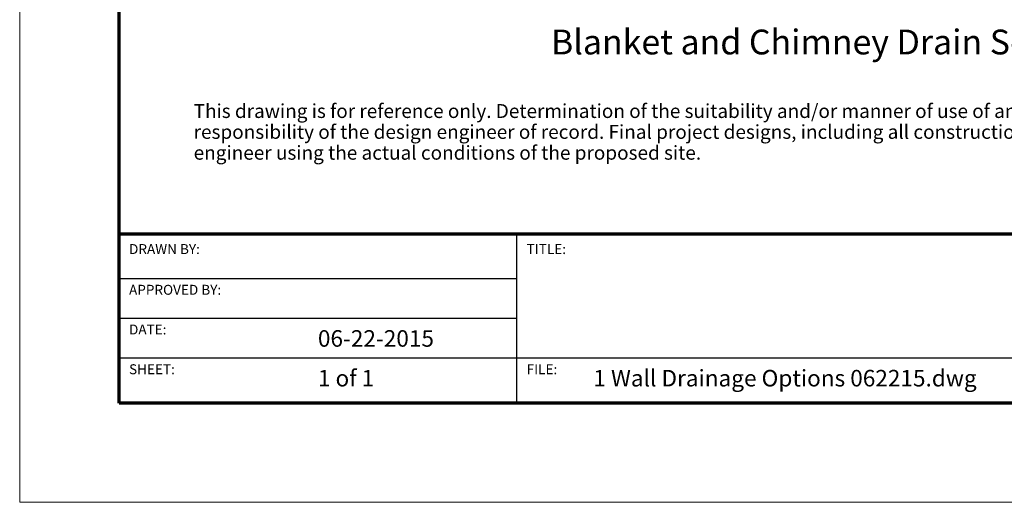
# Model space of a CAD drawing. Units: inches. Extents: x 5443 to 5698, y 568 to 898.
# Drawn here: x 5443 to 5591, y 568 to 641 of the extents above; entities that cross this region are included whole.
import ezdxf

# ---------------------------------------------------------------- set-up
doc = ezdxf.new("R2010")
doc.units = ezdxf.units.IN
doc.header["$MEASUREMENT"] = 0
doc.layers.add('Notes', color=7, linetype='Continuous', lineweight=13)
doc.layers.add('Titleblock', color=7, linetype='Continuous')
doc.styles.add('Arial', font='arial.ttf', dxfattribs={"height": 2.5})

msp = doc.modelspace()

# ---------------------------------------------------------------- linework, layer by layer
at = {"layer": 'Titleblock', "lineweight": 70}
for p, q in [((5457.500000014831, 583.3797029886525), (5457.500000014831, 883.3797029886525)), ((5682.500000014831, 608.8797029886543), (5457.500000014831, 608.8797029886543)), ((5682.500000014831, 583.3797029886525), (5457.500000014831, 583.3797029886525))]:
    msp.add_line(p, q, dxfattribs=at)
at = {"layer": 'Titleblock'}
for p, q in [((5517.500000014831, 583.3797029886525), (5517.500000014831, 608.8797029886543)), ((5517.500000014831, 602.1297029886525), (5457.500000014831, 602.1297029886525)), ((5517.500000014831, 596.1297029886534), (5457.500000014831, 596.1297029886534)), ((5502.500000014831, 590.1297029886529), (5457.500000014831, 590.1297029886529)), ((5622.500000014831, 590.1297029886529), (5502.500000014831, 590.1297029886529))]:
    msp.add_line(p, q, dxfattribs=at)
at = {"layer": 'Titleblock', "color": 4, "lineweight": 0}
msp.add_lwpolyline([(5442.500000014831, 568.3797029886525), (5697.500000014831, 568.3797029886525), (5697.500000014831, 898.3797029886525), (5442.500000014831, 898.3797029886525)], close=True, dxfattribs=at)

# ---------------------------------------------------------------- texts
at = {"layer": 'Notes', "insert": (5564.798962153764, 639.7797440368214), "char_height": 3.75, "width": 88.18040586630286, "attachment_point": 2, "style": 'Arial'}
msp.add_mtext('{\\fArial|b1|i0|c0|p34;Blanket and Chimney Drain Section}', dxfattribs=at)
at = {"layer": 'Notes', "lineweight": 5, "insert": (5468.750000014831, 628.5297029886524), "char_height": 2.1, "width": 201.8745470668486, "attachment_point": 1, "line_spacing_factor": 0.9000000000000001, "style": 'Arial'}
msp.add_mtext('This drawing is for reference only. Determination of the suitability and/or manner of use of any details contained in this document is the sole responsibility of the design engineer of record. Final project designs, including all construction details, shall be prepared by a licensed professional engineer using the actual conditions of the proposed site.', dxfattribs=at)
at = {"layer": 'Notes', "char_height": 2.5, "attachment_point": 1, "style": 'Arial'}
for s, width, insert in [('06-22-2015', 24.78287678531342, (5487.500000014831, 594.3797029886529)), ('1 of 1', 24.78287678531342, (5487.500000014831, 588.3797029886523)), ('1 Wall Drainage Options 062215.dwg', 68.30714015653575, (5529.070124572339, 588.3797029886523))]:
    msp.add_mtext_dynamic_manual_height_columns(s, width=width, gutter_width=12.5, heights=[0], dxfattribs=dict(at, insert=insert))
at = {"layer": 'Titleblock', "lineweight": 9, "char_height": 1.5, "attachment_point": 1, "line_spacing_factor": 0.9000000000000001, "style": 'Arial'}
for s, insert, width in [('DRAWN BY:', (5459.000000014797, 607.3797029886534), 16.12327050942306), ('TITLE:', (5519.000000014797, 607.3797029886534), 16.12327050942306), ('APPROVED BY:', (5459.000000014797, 601.2297029886541), 20.57642788468607), ('DATE:', (5459.000000014797, 595.229702988652), 8.970523078929503), ('SHEET:', (5459.000000014797, 589.2297029886529), 20.57642788468607), ('FILE:', (5519.000000014797, 589.2297029886529), 19.1514212082965)]:
    msp.add_mtext(s, dxfattribs=dict(at, insert=insert, width=width))

doc.saveas('drawing.dxf')
